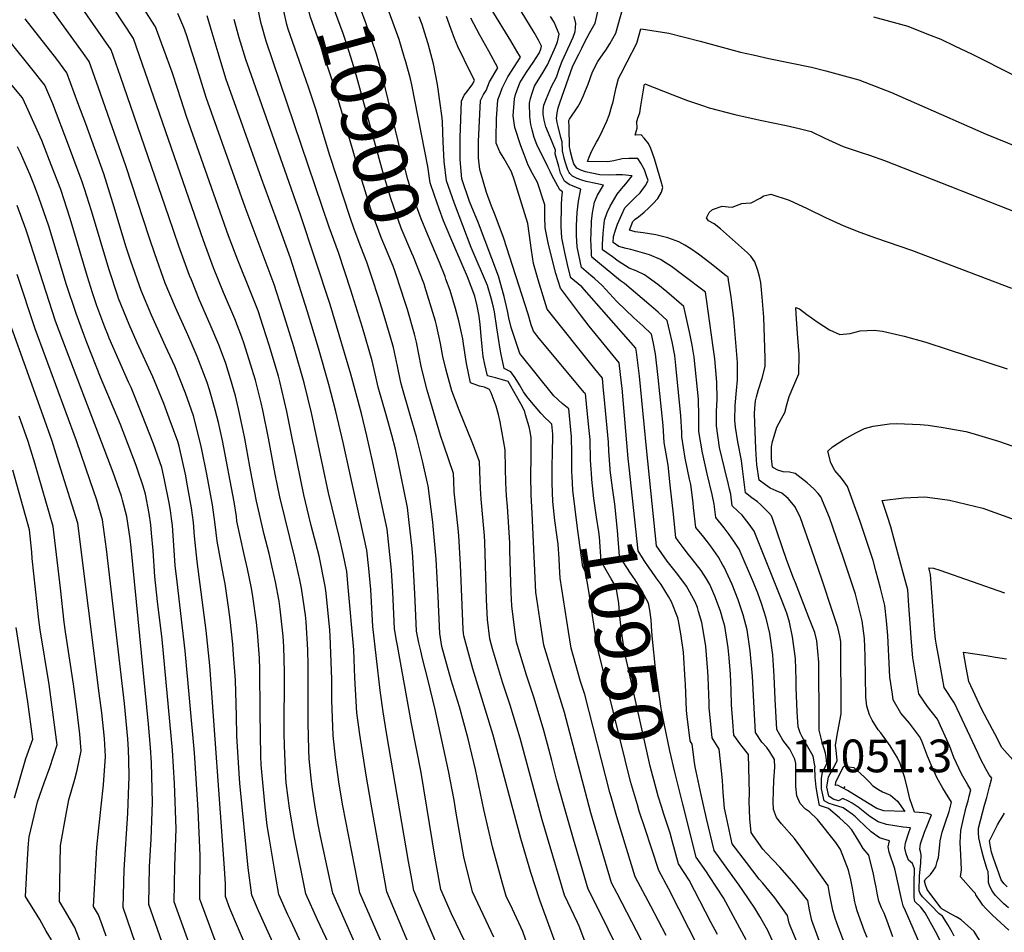
# Model space of a CAD drawing. Units: inches. Extents: x 2577804 to 2583143, y 1491698 to 1497190.
# Drawn here: x 2581451 to 2581971, y 1493635 to 1494116 of the extents above; entities that cross this region are included whole.
import ezdxf
from ezdxf.enums import TextEntityAlignment as Align

# ---------------------------------------------------------------- set-up
doc = ezdxf.new("R2010")
doc.units = ezdxf.units.IN
doc.header["$MEASUREMENT"] = 0
doc.layers.add('tile_2733_15_contour_10ft', color=122, linetype='Continuous')
doc.layers.add('tile_2733_15_spot_elev', color=253, linetype='Continuous')
doc.styles.add('Arial', font='arial.ttf')

msp = doc.modelspace()

# ---------------------------------------------------------------- linework, layer by layer
at = {"layer": 'tile_2733_15_contour_10ft'}
for points, elevation in [([(2581676.18, 1493979.5), (2581675.68, 1493980.87), (2581672.76, 1493988.17), (2581666.37, 1494003.17), (2581663.02, 1494011.2), (2581660.65, 1494017.94), (2581657.67, 1494026.83), (2581656.13, 1494032.03), (2581652.14, 1494047.03), (2581643.08, 1494084.99), (2581641.84, 1494089.96), (2581639.49, 1494098.07), (2581637.09, 1494105.32), (2581634.13, 1494114.13), (2581628.1, 1494130.47), (2581627.6, 1494132.54), (2581624.87, 1494142.1), (2581621.19, 1494151.15)], 10910), ([(2581652.76, 1493973.09), (2581649.43, 1493983.26), (2581648.24, 1493986.24), (2581643.48, 1493998.11), (2581642.06, 1494001.47), (2581637.84, 1494012.86), (2581636.41, 1494016.95), (2581629.08, 1494040.26), (2581617.83, 1494079.04), (2581610.59, 1494101.29), (2581604.67, 1494117.69), (2581603.34, 1494123.15), (2581602.36, 1494127.19), (2581601.2, 1494132.71), (2581600.09, 1494136.71), (2581598.25, 1494142.27), (2581597.23, 1494144.59)], 10890), ([(2581664.79, 1493976.38), (2581664.18, 1493978.25), (2581658.99, 1493991.23), (2581658.23, 1493993.1), (2581652.6, 1494006.36), (2581647.13, 1494021.93), (2581642.85, 1494036.07), (2581628.31, 1494089.18), (2581625.17, 1494099.42), (2581623.07, 1494105.83), (2581622, 1494108.96), (2581616.38, 1494124.08), (2581614.03, 1494133.55), (2581611.64, 1494142.18), (2581609.19, 1494147.86)], 10900), ([(2581779.23, 1493630.55), (2581766.42, 1493655.38), (2581763.5, 1493660.96), (2581752.63, 1493697.96), (2581738.6, 1493750.79), (2581733.2, 1493768.39), (2581727.75, 1493786.35), (2581725.7, 1493800.23), (2581723.63, 1493814.38), (2581721.57, 1493855.89), (2581721.11, 1493865.68), (2581720.99, 1493875.63), (2581721.06, 1493885.66), (2581721.04, 1493889.81), (2581721.01, 1493895.64), (2581720.5, 1493899.02), (2581720.09, 1493901.47), (2581718.15, 1493907.93), (2581717.5, 1493910.05), (2581717.46, 1493910.18), (2581716.28, 1493912.46), (2581708.88, 1493925.36), (2581705.89, 1493926.39), (2581702.25, 1493927.39), (2581697.99, 1493928.49), (2581696.69, 1493934.47), (2581695.82, 1493938.65), (2581695.28, 1493943.81), (2581694.79, 1493949.3), (2581694.21, 1493955.52), (2581693.65, 1493959.89), (2581692.59, 1493965.29), (2581691.31, 1493970.48), (2581687.55, 1493980.59), (2581685.28, 1493985.98), (2581678.78, 1494001.09), (2581674.92, 1494010.23), (2581672.61, 1494016.47), (2581670.09, 1494023.61), (2581667.83, 1494030.19), (2581666.54, 1494038.8), (2581658.16, 1494081.96), (2581657.47, 1494085.1), (2581654.98, 1494094), (2581654.38, 1494096.12), (2581651.45, 1494105.88), (2581638.38, 1494142.01)], 10920), ([(2581741.24, 1494063.88), (2581745.64, 1494070.34), (2581747.18, 1494072.71), (2581748.72, 1494076.35), (2581749.81, 1494078.98), (2581751.07, 1494082.22), (2581753.43, 1494088.75), (2581756.31, 1494094.2), (2581759.13, 1494098.28), (2581760.45, 1494100.14), (2581762.63, 1494103.49), (2581765.8, 1494109.21), (2581771.84, 1494131.27)], 11010), ([(2581615.62, 1493626.19), (2581608.5, 1493641.51), (2581602.32, 1493655.14), (2581596.3, 1493684.9), (2581593.6, 1493700.39), (2581591.89, 1493713.7), (2581591.65, 1493716.41), (2581590.98, 1493733.37), (2581590.86, 1493739.81), (2581590.94, 1493772.24), (2581590.63, 1493785.43), (2581590.29, 1493791.08), (2581588.79, 1493805.26), (2581588.14, 1493809.6), (2581586.23, 1493819.76), (2581584.52, 1493827.49), (2581582.85, 1493834.64), (2581580.33, 1493844.81), (2581576.3, 1493862.29), (2581574.01, 1493874.08), (2581572.76, 1493880.62), (2581570.08, 1493895.28), (2581569.22, 1493899.66), (2581566.82, 1493911.06), (2581565.11, 1493917.81), (2581562.57, 1493926.89), (2581560.02, 1493934.95), (2581557.2, 1493942.56), (2581556.32, 1493944.81), (2581551.81, 1493955.52), (2581546.23, 1493968.42), (2581541.89, 1493979.03), (2581540.93, 1493981.42), (2581535.36, 1493996.84), (2581529.97, 1494012.32), (2581504.57, 1494086.34), (2581499.66, 1494100.38), (2581488.78, 1494116.1), (2581482.36, 1494125.26)], 10810), ([(2581652.48, 1493605.75), (2581630.82, 1493655.74), (2581629.71, 1493661.08), (2581621.75, 1493701.59), (2581619.89, 1493713.06), (2581617.93, 1493727), (2581616.64, 1493738.61), (2581616.02, 1493757.38), (2581616.01, 1493768.4), (2581615.11, 1493791.15), (2581614.84, 1493794.17), (2581613.05, 1493813.8), (2581612.51, 1493817.43), (2581609.26, 1493833.53), (2581605.14, 1493849.55), (2581603.89, 1493854.63), (2581601.23, 1493865.6), (2581595.9, 1493891.53), (2581595.48, 1493893.82), (2581592.32, 1493909.59), (2581588.59, 1493925.39), (2581587.79, 1493928.17), (2581582.88, 1493944.55), (2581579.72, 1493954.48), (2581577.08, 1493962.72), (2581573.28, 1493972.42), (2581566.36, 1493989.44), (2581561.54, 1494002.21), (2581539.27, 1494065.25), (2581534.72, 1494079.52), (2581531.72, 1494088.65), (2581523.07, 1494112.53), (2581512.71, 1494128.6)], 10830), ([(2581772.79, 1493880.24), (2581772.31, 1493884.77), (2581769, 1493922), (2581768.73, 1493924.57), (2581767.52, 1493935.2), (2581751.68, 1493954.65), (2581747.09, 1493960.6), (2581736.53, 1493974.75), (2581734.17, 1493982.43), (2581731.99, 1493990.59), (2581730.12, 1493998.56), (2581728.47, 1494006.41), (2581728.27, 1494012.26), (2581728.36, 1494018.55), (2581724.42, 1494030.48), (2581721.78, 1494035.13), (2581719.59, 1494039.48), (2581717.32, 1494045.15), (2581715.67, 1494049.68), (2581712.56, 1494059.48), (2581711.65, 1494065.54), (2581712.26, 1494074.46), (2581712.88, 1494076.85), (2581715.2, 1494082.97), (2581716.87, 1494085.8), (2581718.64, 1494088.54), (2581722.23, 1494093.77), (2581725.24, 1494098.67), (2581726.22, 1494100.82), (2581726.6, 1494102.28), (2581724.94, 1494105.47), (2581722.62, 1494109.56), (2581711.43, 1494128.2)], 10970), ([(2581600.18, 1493628.39), (2581594.16, 1493641.21), (2581592.83, 1493644.15), (2581588.08, 1493654.84), (2581586.5, 1493663.93), (2581582.85, 1493685.02), (2581581.82, 1493691.13), (2581580.77, 1493700.84), (2581578.79, 1493723.27), (2581578.52, 1493727.73), (2581578.12, 1493750.79), (2581577.97, 1493773.63), (2581577.83, 1493779.57), (2581576.77, 1493793.19), (2581576.23, 1493798.35), (2581574.35, 1493811.96), (2581573.53, 1493816.35), (2581571.51, 1493826.59), (2581569.76, 1493834.1), (2581565.94, 1493851.79), (2581565.65, 1493854.14), (2581564.41, 1493861.87), (2581558.25, 1493894.37), (2581556.2, 1493903.72), (2581554.52, 1493910.53), (2581551.52, 1493921.11), (2581550.18, 1493924.82), (2581544.9, 1493938.68), (2581541.76, 1493946.06), (2581539.35, 1493951.59), (2581533.55, 1493964.42), (2581528.13, 1493977.38), (2581522.62, 1493992.82), (2581519.78, 1494001.06), (2581507.3, 1494039.16), (2581492.96, 1494080.31), (2581487.96, 1494094.3), (2581485.06, 1494098.42), (2581468.35, 1494121.55)], 10800), ([(2581637.3, 1493608.58), (2581616.57, 1493655.44), (2581610.08, 1493685.59), (2581608.82, 1493691.8), (2581607.17, 1493700.81), (2581605.62, 1493711.6), (2581605.07, 1493716.17), (2581604.05, 1493726.46), (2581603.86, 1493731.14), (2581603.53, 1493745.34), (2581603.58, 1493753.52), (2581603.56, 1493775.75), (2581603.24, 1493783.8), (2581602.4, 1493798.64), (2581602.06, 1493802.22), (2581599.92, 1493816.41), (2581599.04, 1493820.83), (2581596.46, 1493832.49), (2581588.6, 1493864.57), (2581586.07, 1493876.51), (2581582.5, 1493895.49), (2581579.62, 1493910.32), (2581578.71, 1493914.14), (2581575.67, 1493926.13), (2581574, 1493931.72), (2581569.69, 1493945.31), (2581568.56, 1493948.85), (2581564.75, 1493958.54), (2581558.83, 1493972.4), (2581553.63, 1493985.42), (2581548.36, 1493999.88), (2581511.36, 1494106.45), (2581500.78, 1494122.33)], 10820), ([(2581677.01, 1493580.16), (2581645.06, 1493656.27), (2581636.76, 1493702.38), (2581634.1, 1493717.71), (2581630.67, 1493739.29), (2581629.21, 1493750.73), (2581628.13, 1493769.06), (2581627.49, 1493783.85), (2581624.62, 1493816.98), (2581623.82, 1493825.15), (2581621.95, 1493834.56), (2581620.06, 1493842.98), (2581614.22, 1493866.65), (2581605.21, 1493908.85), (2581601.45, 1493924.65), (2581595.92, 1493943.8), (2581591.07, 1493959.52), (2581589.97, 1493962.97), (2581585.59, 1493976.58), (2581581.88, 1493986.43), (2581570.19, 1494017.38), (2581549.69, 1494075.22), (2581544.4, 1494092.32), (2581542.4, 1494098.87), (2581539.36, 1494108.26), (2581537.92, 1494112.2), (2581534.83, 1494119.54)], 10840), ([(2581701.37, 1493632.32), (2581690.14, 1493656.16), (2581685.53, 1493674.72), (2581681.58, 1493697.79), (2581680.47, 1493704.57), (2581677.5, 1493720.02), (2581670.51, 1493752.4), (2581666.59, 1493768.47), (2581663.71, 1493779.25), (2581662.84, 1493783.28), (2581661.91, 1493787.6), (2581660.59, 1493793.81), (2581660.05, 1493805.84), (2581659.8, 1493813.35), (2581658.67, 1493832.93), (2581658.28, 1493837.35), (2581656.65, 1493852.6), (2581655.86, 1493858.91), (2581650.8, 1493883.85), (2581649.48, 1493889.68), (2581647.58, 1493897.05), (2581644.57, 1493907.8), (2581640.33, 1493922.42), (2581639.27, 1493927.15), (2581637.21, 1493936.39), (2581632.2, 1493953.86), (2581626.02, 1493973.59), (2581619.44, 1493993.45), (2581614.61, 1494006.83), (2581581.27, 1494104.92), (2581578.74, 1494114.3), (2581576.75, 1494123.33)], 10870), ([(2581627.83, 1494005.74), (2581625.57, 1494011.92), (2581614.88, 1494044.58), (2581607.49, 1494069.05), (2581603.62, 1494080.74), (2581601.17, 1494087.66), (2581592.97, 1494111.31), (2581592.33, 1494113.69), (2581590.59, 1494120.77)], 10880), ([(2581762.78, 1493878.68), (2581762.71, 1493879.3), (2581762.04, 1493888.77), (2581761.91, 1493893.42), (2581759.99, 1493913.8), (2581759.11, 1493922.71), (2581758.64, 1493927.12), (2581754.65, 1493932.05), (2581729.46, 1493963.54), (2581724.79, 1493979.07), (2581722.38, 1493987.62), (2581721.21, 1493994.79), (2581720.05, 1494003.7), (2581719.29, 1494008.7), (2581712.29, 1494031.42), (2581710.73, 1494036.04), (2581706.89, 1494042.85), (2581705.75, 1494044.71), (2581704.52, 1494046.56), (2581702.71, 1494051.19), (2581702.61, 1494053.84), (2581702.88, 1494063.95), (2581703.56, 1494074.08), (2581704.7, 1494077.27), (2581705.84, 1494080.25), (2581708.77, 1494086.08), (2581712.28, 1494091.62), (2581715.42, 1494096.47), (2581713.53, 1494099.75), (2581710.43, 1494105.07), (2581700.04, 1494122.1)], 10960), ([(2581886.25, 1493629.21), (2581883.1, 1493637.49), (2581881.34, 1493642.3), (2581880.15, 1493646.6), (2581879.27, 1493650.93), (2581878.49, 1493655.28), (2581877.66, 1493659.62), (2581877.65, 1493659.66), (2581877.62, 1493659.72), (2581865.96, 1493676.15), (2581864.72, 1493677.84), (2581859.9, 1493684.32), (2581853.06, 1493692.17), (2581850.38, 1493695.48), (2581848.91, 1493699.7), (2581848.73, 1493703.71), (2581849.05, 1493714.87), (2581849.62, 1493721.91), (2581849.39, 1493726.02), (2581846.97, 1493730.16), (2581845.33, 1493732.32), (2581842.75, 1493735.2), (2581839.42, 1493740.36), (2581838.64, 1493753.08), (2581838.44, 1493756.44), (2581837.83, 1493769.93), (2581836.82, 1493781.42), (2581836.6, 1493783.42), (2581835.01, 1493794.47), (2581832.96, 1493802.33), (2581830.22, 1493810.29), (2581827.07, 1493818.31), (2581822.86, 1493827.44), (2581822.24, 1493828.52), (2581819.83, 1493832.69), (2581816.17, 1493838.1), (2581814.62, 1493840.11), (2581812.06, 1493843.28), (2581807.93, 1493848.46), (2581806.77, 1493858.95), (2581806.48, 1493861.45), (2581805.31, 1493871.12), (2581804.66, 1493873.89), (2581802.32, 1493884.96), (2581800.53, 1493896.2), (2581800.51, 1493898.59), (2581800.1, 1493907.3), (2581797.37, 1493933.96), (2581796.81, 1493939.22), (2581795.45, 1493946.31), (2581794.28, 1493951.64), (2581792.73, 1493957.61), (2581787.98, 1493961.98), (2581783.15, 1493966.27), (2581770.31, 1493977.06), (2581768.28, 1493978.54), (2581753.13, 1493991.02), (2581752.9, 1493992.19), (2581752.85, 1493993.42), (2581752.58, 1494000.53), (2581752.69, 1494003.32), (2581752.98, 1494010.09), (2581753.42, 1494014.49), (2581754.44, 1494020.05), (2581755.99, 1494023.68), (2581759.23, 1494028.97), (2581755.27, 1494029.81), (2581750.12, 1494030.93), (2581747.74, 1494031.61), (2581745.34, 1494032.44), (2581742.9, 1494033.81), (2581741.42, 1494035.19), (2581741.11, 1494035.65), (2581740.4, 1494037.17), (2581739.13, 1494040.84), (2581738.55, 1494043.23), (2581737.66, 1494047.13), (2581737.51, 1494051.88), (2581736.78, 1494054.17), (2581735.35, 1494059.87), (2581734.88, 1494062.03), (2581734.46, 1494064.25), (2581734.85, 1494067.16), (2581735.37, 1494069.74), (2581736.22, 1494072.4), (2581743.12, 1494091.89), (2581746.2, 1494098.19), (2581747.74, 1494101.34), (2581749.22, 1494104.35), (2581752, 1494109.53), (2581754.84, 1494114.5), (2581756.47, 1494121.35)], 11000), ([(2581591.79, 1493614.35), (2581577.35, 1493646.28), (2581573.83, 1493654.54), (2581571.92, 1493668.94), (2581567.52, 1493713.54), (2581567.19, 1493718.6), (2581565.96, 1493738.56), (2581565.79, 1493749), (2581565.21, 1493767.91), (2581564.19, 1493781.37), (2581563.77, 1493786.84), (2581562.33, 1493799.89), (2581561.61, 1493805.11), (2581559.73, 1493818.74), (2581558.87, 1493823.06), (2581555.5, 1493841.22), (2581554.47, 1493849.99), (2581553.11, 1493860.33), (2581550.04, 1493876.58), (2581547.49, 1493889.55), (2581546.76, 1493892.8), (2581543.09, 1493907.39), (2581538.76, 1493919.31), (2581533.15, 1493933.44), (2581528.32, 1493944.11), (2581520.91, 1493960.44), (2581515.51, 1493973.4), (2581510.07, 1493988.86), (2581507.53, 1493996.37), (2581500.51, 1494019.65), (2581495.67, 1494034.93), (2581486.17, 1494061.32), (2581482.1, 1494072.39), (2581476.26, 1494088.23), (2581470.98, 1494095.44), (2581454.34, 1494116.77)], 10790), ([(2581681.57, 1493604.52), (2581659.3, 1493656.85), (2581657.82, 1493664.84), (2581656.48, 1493672.26), (2581644.87, 1493740.14), (2581643.02, 1493751.21), (2581641.39, 1493762.47), (2581637.51, 1493796.19), (2581636.49, 1493815.76), (2581635.41, 1493826.85), (2581634.48, 1493836.37), (2581621.95, 1493893.23), (2581618.1, 1493909.63), (2581614.44, 1493923.9), (2581609.02, 1493943.05), (2581603.16, 1493962.21), (2581594.1, 1493990.43), (2581586.64, 1494011.42), (2581578.86, 1494032.59), (2581560.15, 1494085.24), (2581556.54, 1494097.09), (2581552.87, 1494109.37), (2581550.17, 1494118.27)], 10850), ([(2581686.2, 1493629.6), (2581679.07, 1493644.56), (2581673.54, 1493657.44), (2581670.74, 1493672), (2581670.38, 1493674.06), (2581663.07, 1493719.25), (2581658.07, 1493745.04), (2581650.52, 1493786.15), (2581650.06, 1493788.83), (2581649.03, 1493795), (2581648.12, 1493814.56), (2581647.38, 1493825.87), (2581646.58, 1493834.18), (2581645.1, 1493847.57), (2581637.63, 1493882.78), (2581634.5, 1493896.74), (2581631.57, 1493908.47), (2581626, 1493929.38), (2581615.11, 1493966.04), (2581599.31, 1494013.91), (2581591.2, 1494036.83), (2581572.53, 1494089.85), (2581570.64, 1494095.28), (2581567.13, 1494106.67), (2581564.55, 1494116.38)], 10860), ([(2581753.76, 1493743.03), (2581749.32, 1493760.26), (2581747.18, 1493767.26), (2581742.2, 1493784.68), (2581740.77, 1493793.48), (2581736.37, 1493821.63), (2581735.99, 1493827.84), (2581735.77, 1493831.96), (2581735.3, 1493839.58), (2581734.76, 1493843.3), (2581733.56, 1493852.05), (2581732.56, 1493862.14), (2581732.14, 1493871.75), (2581732.2, 1493881.64), (2581732.42, 1493886.85), (2581732.57, 1493897.67), (2581732.02, 1493902.89), (2581730.41, 1493904.56), (2581728.69, 1493906.12), (2581726.24, 1493908.78), (2581721.2, 1493914.54), (2581718.75, 1493917.46), (2581717.05, 1493920.02), (2581714.86, 1493923.73), (2581712.66, 1493927.39), (2581710.34, 1493930.61), (2581706.9, 1493932.31), (2581705.25, 1493939.66), (2581704.67, 1493942.45), (2581702.93, 1493953.68), (2581701.73, 1493962.1), (2581701.08, 1493965.38), (2581700.01, 1493969.37), (2581698.08, 1493976.12), (2581695.99, 1493981.04), (2581691.56, 1493991.21), (2581689.45, 1493996.09), (2581680.69, 1494019.32), (2581676.41, 1494031.27), (2581675.28, 1494041.53), (2581674.68, 1494051.85), (2581674.3, 1494062.21), (2581674.18, 1494064.58), (2581671.72, 1494082.04), (2581669.51, 1494092.96), (2581666.77, 1494103.53), (2581665.73, 1494106.9), (2581663.56, 1494113.79), (2581662.06, 1494117.81)], 10930), ([(2581742.63, 1493875.54), (2581742.52, 1493877.66), (2581742.45, 1493887.47), (2581742.43, 1493896.24), (2581740.89, 1493910.97), (2581739.12, 1493912.48), (2581737.44, 1493913.85), (2581733, 1493917.86), (2581715.09, 1493940.29), (2581713.12, 1493946.08), (2581712.12, 1493949.13), (2581710.55, 1493954), (2581709.38, 1493959.06), (2581708.59, 1493962.69), (2581706.91, 1493970.24), (2581703.93, 1493981), (2581693.27, 1494008.99), (2581688.55, 1494020.31), (2581684.57, 1494032.29), (2581683.62, 1494042.57), (2581683.64, 1494051.59), (2581683.67, 1494054.09), (2581684.41, 1494073.25), (2581685.79, 1494076.45), (2581687.4, 1494078.44), (2581690.34, 1494082.39), (2581691.22, 1494084.4), (2581689.29, 1494088.13), (2581682.49, 1494102.24), (2581680.75, 1494106.45), (2581678.76, 1494111.66), (2581676.48, 1494118.02)], 10940), ([(2581752.84, 1493877.13), (2581752.72, 1493879.15), (2581752.44, 1493883.94), (2581752.14, 1493894.83), (2581751.53, 1493901.11), (2581750.3, 1493913.67), (2581749.77, 1493919.05), (2581749.48, 1493919.3), (2581749.12, 1493919.65), (2581733.44, 1493938.43), (2581725.38, 1493948.13), (2581722.27, 1493951.91), (2581721.17, 1493955.36), (2581719.47, 1493961.01), (2581706.56, 1494001.4), (2581702.03, 1494013.12), (2581700.22, 1494017.96), (2581697.6, 1494025.11), (2581694.02, 1494037.22), (2581693.33, 1494043.34), (2581693.32, 1494051.99), (2581694.4, 1494073.68), (2581695.9, 1494076.89), (2581697.38, 1494078.98), (2581699.13, 1494083.5), (2581703.44, 1494090.86), (2581698.82, 1494099.64), (2581693.98, 1494108.19), (2581689.35, 1494117.15)], 10950), ([(2581861.71, 1493628.6), (2581857.9, 1493637.92), (2581857.09, 1493639.77), (2581856.19, 1493643.66), (2581849.65, 1493653.07), (2581843.27, 1493660.77), (2581841.36, 1493662.94), (2581834.59, 1493671.61), (2581827.11, 1493681.58), (2581823.86, 1493696.32), (2581823, 1493700.36), (2581822.32, 1493708.64), (2581821.95, 1493714.88), (2581821.53, 1493720), (2581820.23, 1493731.46), (2581816.6, 1493737.39), (2581815.03, 1493753.39), (2581814.91, 1493755.78), (2581814.49, 1493769.53), (2581814.32, 1493772.45), (2581813.25, 1493785.57), (2581812.53, 1493790.08), (2581811.02, 1493798.3), (2581809.39, 1493804.04), (2581808.75, 1493806.19), (2581807.62, 1493809.17), (2581802.98, 1493817.5), (2581798.37, 1493823.6), (2581792.75, 1493830.58), (2581787.14, 1493838.78), (2581781.88, 1493890.21), (2581778.23, 1493928.31), (2581776.7, 1493940.94), (2581776.23, 1493943.07), (2581747.85, 1493975.3), (2581742.06, 1493980.17), (2581740.6, 1493985.57), (2581738.82, 1493993.5), (2581737.27, 1494001.29), (2581736.96, 1494007.2), (2581737.07, 1494018.62), (2581737.28, 1494022.11), (2581737.65, 1494025.51), (2581736.28, 1494026.53), (2581732.07, 1494034.3), (2581731.05, 1494036.22), (2581729.82, 1494038.63), (2581724.05, 1494050.43), (2581722.6, 1494054.22), (2581721.57, 1494058.27), (2581720.94, 1494061.05), (2581720.45, 1494065.28), (2581720.28, 1494072.27), (2581720.74, 1494074.71), (2581721.59, 1494077.55), (2581722.91, 1494081.15), (2581723.99, 1494082.95), (2581726.9, 1494087.66), (2581729.76, 1494092.44), (2581733.98, 1494102.06), (2581734.95, 1494104.67), (2581735.8, 1494108.59), (2581734.18, 1494112.82), (2581733.18, 1494114.95), (2581731.33, 1494118.03)], 10980), ([(2581875.77, 1493622.84), (2581869.17, 1493641.03), (2581867.91, 1493646.67), (2581866.92, 1493651.66), (2581859.82, 1493660.65), (2581852.14, 1493669.22), (2581845.16, 1493676.67), (2581843.31, 1493678.73), (2581838.19, 1493685.94), (2581837.16, 1493687.6), (2581836.37, 1493694.8), (2581836.1, 1493703.97), (2581836.15, 1493708.04), (2581835.69, 1493728.58), (2581831.58, 1493733.75), (2581828.04, 1493738.88), (2581827.4, 1493745.83), (2581826.82, 1493754.93), (2581826.59, 1493762.67), (2581826.2, 1493771.05), (2581825.52, 1493779.73), (2581825, 1493784.93), (2581823.16, 1493796.36), (2581822.18, 1493799.95), (2581820.91, 1493804.25), (2581817.94, 1493812.24), (2581815.28, 1493818.36), (2581813.53, 1493821.27), (2581810.8, 1493825.74), (2581805.63, 1493832.3), (2581804.1, 1493834.13), (2581801.2, 1493837.84), (2581798.63, 1493841.36), (2581797.38, 1493843.17), (2581795.97, 1493857.09), (2581794.63, 1493869.16), (2581793.25, 1493881.26), (2581791.29, 1493893.29), (2581790.68, 1493902.24), (2581788.11, 1493927.46), (2581786.74, 1493940.08), (2581785.44, 1493946.29), (2581784.48, 1493950.34), (2581779.9, 1493954.85), (2581775.29, 1493959.09), (2581766.25, 1493967.69), (2581758.46, 1493976.13), (2581754.43, 1493979.79), (2581752.6, 1493981.39), (2581747.6, 1493985.59), (2581746.85, 1493988.83), (2581745.43, 1493996.54), (2581745.03, 1494002.51), (2581745.05, 1494007.8), (2581745.35, 1494014.59), (2581745.66, 1494017.62), (2581746.05, 1494020.64), (2581747.23, 1494026.88), (2581743.22, 1494028.46), (2581741.19, 1494029.33), (2581738.7, 1494031.1), (2581736.62, 1494035.3), (2581735.65, 1494038.77), (2581733.83, 1494045.61), (2581733.94, 1494047.49), (2581731.05, 1494054.36), (2581728.86, 1494059.71), (2581727.87, 1494063.29), (2581727.37, 1494066.43), (2581727.41, 1494068.51), (2581727.85, 1494071.25), (2581729.11, 1494074.76), (2581731.73, 1494080.99), (2581734.38, 1494086.06), (2581736.04, 1494090.72), (2581737.36, 1494094.46), (2581741.57, 1494103.27), (2581743.26, 1494107.05), (2581744.38, 1494110.05), (2581744.67, 1494114.27), (2581743.7, 1494118.02)], 10990), ([(2581901.67, 1494117.83), (2581910.13, 1494115.59), (2581919.79, 1494112.84), (2581930.56, 1494108.57), (2581937.06, 1494105.95), (2581944.26, 1494102.56), (2581953.62, 1494098.14), (2581975.59, 1494087.05)], 11010), ([(2581569.33, 1493630.54), (2581566.18, 1493638), (2581562.22, 1493647.45), (2581559.89, 1493653.77), (2581559.91, 1493660.5), (2581559.25, 1493671.22), (2581551.6, 1493775.6), (2581549.69, 1493794.09), (2581544.91, 1493830.48), (2581543.52, 1493843.77), (2581542.98, 1493851.05), (2581542.01, 1493858.82), (2581539.53, 1493872.26), (2581538.91, 1493875.59), (2581535.4, 1493891.26), (2581534.75, 1493893.81), (2581530.24, 1493906.11), (2581527.3, 1493913.78), (2581523.66, 1493922.77), (2581521.58, 1493927.86), (2581513.35, 1493945.77), (2581509.11, 1493955.52), (2581503.48, 1493969.28), (2581503.37, 1493969.56), (2581503.26, 1493969.87), (2581498.33, 1493984.78), (2581489.19, 1494015.52), (2581485.47, 1494027.12), (2581484.29, 1494030.78), (2581479.47, 1494043.95), (2581477.15, 1494050.18), (2581468.78, 1494071.85), (2581464.57, 1494081.75), (2581456.32, 1494092.15), (2581440.34, 1494111.83)], 10780), ([(2581780.87, 1494037.04), (2581778.99, 1494040.58), (2581777.26, 1494042.99), (2581772.62, 1494043.14), (2581769.02, 1494042.87), (2581764.65, 1494041.83), (2581761.44, 1494041.37), (2581750.72, 1494041.41), (2581752.01, 1494044.59), (2581753.14, 1494047.06), (2581755.58, 1494051.73), (2581756.55, 1494053.48), (2581758.77, 1494057.84), (2581761, 1494062.81), (2581762.16, 1494065.9), (2581762.35, 1494066.49), (2581763.66, 1494070.85), (2581764.29, 1494072.98), (2581764.85, 1494075.64), (2581765.88, 1494080.47), (2581767.14, 1494085.24), (2581768.5, 1494087.88), (2581771.78, 1494094.12), (2581776.74, 1494103.94), (2581778.99, 1494111.53), (2581781.39, 1494111.16), (2581793.69, 1494109.14), (2581810.28, 1494104.98), (2581831.51, 1494099.19), (2581838.1, 1494097.68), (2581846.46, 1494095.85), (2581869, 1494091.2), (2581876.5, 1494089.4), (2581893.85, 1494084.63), (2581897.1, 1494083.39), (2581911.16, 1494077.9), (2581924.22, 1494072.14), (2581961.07, 1494055.87), (2581977.86, 1494049.1)], 11020), ([(2581554.39, 1493630.53), (2581547.41, 1493649.56), (2581546.4, 1493652.34), (2581546.45, 1493655.23), (2581546.6, 1493675.33), (2581545.44, 1493699.51), (2581543.51, 1493729.54), (2581538.68, 1493783.32), (2581534.33, 1493819.76), (2581533.43, 1493828.44), (2581531.88, 1493849.54), (2581531.47, 1493853.23), (2581530.98, 1493857.32), (2581530.22, 1493861.43), (2581527.78, 1493873.55), (2581526.31, 1493880.07), (2581524.09, 1493886.64), (2581521.92, 1493892.55), (2581515.86, 1493908.25), (2581510.08, 1493922.3), (2581508.81, 1493925.04), (2581498.56, 1493948.28), (2581497.8, 1493950.2), (2581496.34, 1493954.03), (2581492.1, 1493965.36), (2581489.81, 1493972.16), (2581487.07, 1493980.63), (2581477.96, 1494011.43), (2581472.99, 1494026.66), (2581468.04, 1494039.78), (2581463.97, 1494050.24), (2581462.98, 1494052.5), (2581455, 1494070.47), (2581452.91, 1494075.03), (2581441.31, 1494088.95)], 10770), ([(2581931.23, 1493617.07), (2581918.44, 1493646.16), (2581917.31, 1493648.9), (2581916.53, 1493651.66), (2581913.6, 1493665.25), (2581912.85, 1493668.27), (2581912.25, 1493670.38), (2581910.52, 1493675.1), (2581909.89, 1493677.07), (2581909.35, 1493679.9), (2581910, 1493683.14), (2581904.77, 1493684.69), (2581900.39, 1493687.95), (2581897.09, 1493691.02), (2581893.76, 1493694.16), (2581892.14, 1493695.75), (2581890.35, 1493697.23), (2581887.37, 1493699.37), (2581885.67, 1493700.47), (2581880.55, 1493702.1), (2581878.17, 1493702.87), (2581875.65, 1493704.15), (2581874.28, 1493710.6), (2581874.12, 1493714.08), (2581874.13, 1493716.15), (2581874.79, 1493719.09), (2581877.08, 1493723.97), (2581876.57, 1493727.26), (2581876.24, 1493729.34), (2581874.75, 1493734.39), (2581872.92, 1493741.53), (2581873.01, 1493745.54), (2581872.8, 1493777.3), (2581871.65, 1493788.63), (2581870.62, 1493793.04), (2581867.54, 1493800.97), (2581860.48, 1493819.17), (2581859.45, 1493821.75), (2581855.87, 1493831.09), (2581848.42, 1493853.25), (2581847.77, 1493854.5), (2581846.34, 1493856.13), (2581842.06, 1493860.6), (2581840.43, 1493861.92), (2581837.53, 1493864.06), (2581834.18, 1493866.66), (2581832.51, 1493879.45), (2581832.01, 1493883.81), (2581830, 1493893.69), (2581828.79, 1493901.35), (2581828.45, 1493905.01), (2581828.68, 1493912.73), (2581829.4, 1493920.6), (2581829.87, 1493926.38), (2581829.9, 1493928.4), (2581829.82, 1493935.42), (2581827.91, 1493958.71), (2581826.95, 1493967.31), (2581826.62, 1493970.03), (2581825.23, 1493978.84), (2581824.89, 1493980.39), (2581823.96, 1493981.17), (2581815.3, 1493988.04), (2581809.37, 1493992.52), (2581805.24, 1493995.5), (2581802.16, 1493997.4), (2581798.9, 1493999.14), (2581793.2, 1494001.26), (2581786.82, 1494002.73), (2581780.11, 1494003.88), (2581775.99, 1494004.33), (2581772.92, 1494005.18), (2581774.63, 1494009.77), (2581775.94, 1494011.1), (2581777.77, 1494012.3), (2581780.64, 1494014.79), (2581782.94, 1494016.89), (2581785.34, 1494019.28), (2581787.85, 1494021.9), (2581789.78, 1494025.3), (2581790.47, 1494027.78), (2581789.66, 1494030.89), (2581786.17, 1494042.92), (2581784.23, 1494048.43), (2581782.98, 1494050.94), (2581780.73, 1494053.83), (2581779.13, 1494055.58), (2581775.96, 1494055.39), (2581777.01, 1494059.16), (2581776.9, 1494062.52), (2581777.59, 1494064.85), (2581778.34, 1494067.18), (2581779, 1494070.81), (2581780.63, 1494081.37), (2581780.73, 1494081.77), (2581781.03, 1494082.38), (2581795.82, 1494076.58), (2581803.56, 1494073.65), (2581810.89, 1494071.16), (2581814.91, 1494069.88), (2581828.42, 1494066.28), (2581841.91, 1494063.35), (2581855.5, 1494060.53), (2581862.45, 1494058.83), (2581868.66, 1494057.24), (2581876.03, 1494053.8), (2581885.67, 1494049.38), (2581895.14, 1494046.23), (2581899.47, 1494044.8), (2581907.34, 1494042.07), (2581987.03, 1494010.64)], 11030), ([(2581898.2, 1493632.07), (2581896.84, 1493635.54), (2581893, 1493646.12), (2581892.35, 1493648.85), (2581891.86, 1493650.95), (2581891.22, 1493653.9), (2581890.52, 1493658.07), (2581889.68, 1493662.58), (2581888.38, 1493667.65), (2581884.25, 1493678.63), (2581881.72, 1493682.33), (2581872.13, 1493694.33), (2581867.94, 1493698.39), (2581865.72, 1493699.81), (2581863.02, 1493702.77), (2581861.27, 1493706.87), (2581860.6, 1493711.74), (2581860.58, 1493723.93), (2581860.16, 1493726.29), (2581857.53, 1493731.54), (2581853.75, 1493736.28), (2581850.71, 1493741.82), (2581849.76, 1493757.91), (2581849.19, 1493769.93), (2581848.45, 1493781.19), (2581846.95, 1493792.57), (2581844.93, 1493800.54), (2581842.61, 1493808.31), (2581840.59, 1493813.85), (2581838.36, 1493819.34), (2581830.78, 1493836.91), (2581827.99, 1493841.19), (2581825.51, 1493844.76), (2581822.91, 1493848.31), (2581818.47, 1493853.75), (2581817.65, 1493860.74), (2581816.46, 1493865.8), (2581813.86, 1493876.79), (2581811.44, 1493887.84), (2581809.54, 1493899.05), (2581809.5, 1493904.43), (2581809.53, 1493907.13), (2581809.33, 1493916.03), (2581807.13, 1493938.33), (2581806.06, 1493944.53), (2581804.84, 1493950.74), (2581801.61, 1493964.97), (2581792.7, 1493972.66), (2581787.87, 1493976.58), (2581782.77, 1493980.38), (2581780.85, 1493981.69), (2581776.42, 1493983.85), (2581772.8, 1493985.23), (2581767, 1493988.99), (2581763.95, 1493991.15), (2581760.91, 1493993.35), (2581758.69, 1493994.96), (2581758.68, 1493997.64), (2581759.02, 1494003.55), (2581759.72, 1494010.54), (2581761.25, 1494014.62), (2581762.71, 1494017.99), (2581766.37, 1494024.33), (2581768.71, 1494027.01), (2581771.04, 1494029.69), (2581774.43, 1494033.92), (2581769.29, 1494034.42), (2581765.92, 1494034.43), (2581762.57, 1494034.33), (2581757.36, 1494034.54), (2581753.05, 1494035.36), (2581749.72, 1494036.08), (2581747.33, 1494036.87), (2581745.26, 1494038.03), (2581743.57, 1494040.29), (2581742.83, 1494042.58), (2581741.88, 1494046.55), (2581741.63, 1494047.74), (2581741.35, 1494049.19), (2581741.08, 1494059.56), (2581741.02, 1494063.18), (2581741.24, 1494063.88)], 11010), ([(2581546.44, 1493613.37), (2581532.9, 1493650.91), (2581533.26, 1493669.93), (2581533.88, 1493689.51), (2581533.06, 1493713.31), (2581532, 1493730.94), (2581526.55, 1493789.44), (2581524.01, 1493809.31), (2581522.64, 1493822.61), (2581521.69, 1493836.35), (2581520.94, 1493845.44), (2581520.55, 1493849.89), (2581519.69, 1493855.78), (2581517.66, 1493865.98), (2581516.49, 1493870.17), (2581513.55, 1493878.93), (2581512.77, 1493881.17), (2581504.45, 1493902.74), (2581494.05, 1493927.65), (2581486.8, 1493946.08), (2581485.24, 1493950.17), (2581481.13, 1493961.25), (2581476.07, 1493976.51), (2581466.72, 1494007.31), (2581461.54, 1494022.49), (2581459.18, 1494028.74), (2581456.71, 1494034.73), (2581451.74, 1494046.03), (2581450.27, 1494049.25)], 10760), ([(2581911.85, 1493632.52), (2581908.73, 1493641.29), (2581907.19, 1493644.99), (2581905.79, 1493647.7), (2581904.36, 1493651.37), (2581903.56, 1493655.53), (2581903.01, 1493658.68), (2581902.55, 1493661.03), (2581901.62, 1493665.51), (2581899.11, 1493675.65), (2581896.18, 1493679.07), (2581893.89, 1493682.99), (2581890.2, 1493688.84), (2581888.11, 1493691.26), (2581883.73, 1493695.27), (2581877.87, 1493700.1), (2581873.19, 1493701.7), (2581872.18, 1493706.42), (2581871.42, 1493711.4), (2581870.93, 1493716.64), (2581870.72, 1493721.88), (2581870.74, 1493721.97), (2581870.8, 1493722.11), (2581870.57, 1493723.8), (2581869.8, 1493727.75), (2581866.37, 1493733.93), (2581864.02, 1493737.97), (2581862.91, 1493740.11), (2581861.88, 1493743.28), (2581861.43, 1493751.12), (2581860.88, 1493764.08), (2581860.92, 1493768.05), (2581860.41, 1493779.28), (2581858.93, 1493790.66), (2581857.32, 1493798.44), (2581855.91, 1493803.24), (2581853.12, 1493810.36), (2581838.75, 1493846.46), (2581835.98, 1493850.23), (2581832.28, 1493854.85), (2581830.14, 1493856.98), (2581827.1, 1493859.87), (2581826.34, 1493866.04), (2581825.71, 1493868.72), (2581825.14, 1493871.1), (2581823.05, 1493879.69), (2581820.44, 1493890.67), (2581818.81, 1493901.97), (2581818.8, 1493906.81), (2581818.8, 1493909.61), (2581819.11, 1493916.2), (2581818.96, 1493925.15), (2581817.89, 1493937.41), (2581817.14, 1493943.58), (2581813.59, 1493968.93), (2581813.02, 1493972.64), (2581800.91, 1493981.77), (2581795.14, 1493986.03), (2581792.36, 1493987.94), (2581789.31, 1493989.87), (2581783.44, 1493992.2), (2581773.6, 1493995.04), (2581771.25, 1493995.58), (2581767.24, 1493996.62), (2581764.25, 1493998.71), (2581764.5, 1494001.92), (2581765.33, 1494004.67), (2581766.65, 1494008.37), (2581768.83, 1494013.55), (2581770.49, 1494017.06), (2581772.94, 1494019.54), (2581775.97, 1494022.44), (2581778.56, 1494025.02), (2581781.33, 1494028.85), (2581782.71, 1494031.4), (2581781.96, 1494033.97), (2581780.87, 1494037.04)], 11020), ([(2581847.1, 1493869.25), (2581844.7, 1493870.93), (2581841.27, 1493873.45), (2581840.08, 1493881.43), (2581839.51, 1493890), (2581838.92, 1493908.32), (2581839, 1493911.44), (2581839.47, 1493915.16), (2581839.97, 1493917.28), (2581840.93, 1493921.26), (2581842.83, 1493927.26), (2581844.47, 1493933.32), (2581844.5, 1493937.8), (2581843.77, 1493959.44), (2581842.92, 1493969.99), (2581842.13, 1493977.59), (2581841.47, 1493980.83), (2581840.62, 1493983.94), (2581839.05, 1493988.53), (2581836.94, 1493991.55), (2581835.1, 1493993.33), (2581820.86, 1494006.03), (2581817.64, 1494008.69), (2581814.55, 1494010.17), (2581813.63, 1494011.69), (2581815.02, 1494014.53), (2581816.66, 1494016.22), (2581821.73, 1494017.86), (2581824.9, 1494017.64), (2581827.09, 1494017.38), (2581832.22, 1494019.36), (2581834.35, 1494019.47), (2581837.07, 1494019.74), (2581841.93, 1494022.2), (2581843.82, 1494023.39), (2581847.55, 1494024.33), (2581857.12, 1494021.12), (2581866.71, 1494016.73), (2581876.31, 1494011.94), (2581885.93, 1494007.51), (2581894.46, 1494004.21), (2581902.75, 1494001.23), (2581921.6, 1493994.73), (2581974.37, 1493974.66)], 11040), ([(2581538.35, 1493595.9), (2581519.41, 1493649.47), (2581519.89, 1493669.33), (2581520.7, 1493683.92), (2581521.48, 1493703.31), (2581520.94, 1493724.21), (2581520.44, 1493732.34), (2581519.34, 1493744.6), (2581510.22, 1493837.82), (2581509.68, 1493842.52), (2581507.95, 1493854.19), (2581505.66, 1493862.81), (2581505.01, 1493865.03), (2581500.62, 1493877.51), (2581493.18, 1493897.3), (2581475.97, 1493942.03), (2581470.31, 1493957.2), (2581465.32, 1493972.49), (2581455.49, 1494003.11), (2581454.56, 1494005.82), (2581449.96, 1494018.26)], 10750), ([(2581640.56, 1493969.75), (2581637.28, 1493979.9), (2581634.47, 1493988.35), (2581631.23, 1493996.44), (2581627.83, 1494005.74)], 10880), ([(2581496.94, 1493632.91), (2581495.52, 1493636.92), (2581492.91, 1493644.06), (2581490.27, 1493648.56), (2581490.77, 1493657.8), (2581491.81, 1493676.8), (2581492.05, 1493679.74), (2581494.29, 1493701.34), (2581495.6, 1493712.62), (2581496.69, 1493727.59), (2581496.02, 1493737.12), (2581494.65, 1493750.56), (2581493.36, 1493760.95), (2581482, 1493850.74), (2581472.09, 1493882.49), (2581468.46, 1493893.92), (2581463.71, 1493907.25), (2581437.81, 1493979.47)], 10730), ([(2581542.97, 1493539.66), (2581505.92, 1493648.04), (2581506.51, 1493667.9), (2581508.38, 1493697.65), (2581508.82, 1493707.76), (2581509.15, 1493717.05), (2581508.94, 1493725.66), (2581508.8, 1493731.18), (2581508.42, 1493736.94), (2581506.6, 1493755.59), (2581497.14, 1493836.94), (2581494.98, 1493852.47), (2581492.01, 1493862.78), (2581488.55, 1493873.02), (2581481.25, 1493894.11), (2581459.53, 1493953.17), (2581450.01, 1493981.94)], 10740), ([(2581766.54, 1493626.52), (2581756.72, 1493646.55), (2581751.07, 1493657.7), (2581743.49, 1493684.06), (2581738.55, 1493701.28), (2581734.71, 1493714.92), (2581731.99, 1493725.51), (2581730.43, 1493731.47), (2581727.85, 1493741.29), (2581724.28, 1493753.04), (2581722.48, 1493758.91), (2581718.66, 1493770.54), (2581716.9, 1493776.35), (2581713.44, 1493787.99), (2581712.72, 1493792.84), (2581710.89, 1493807.13), (2581710.55, 1493814.07), (2581710.33, 1493819.49), (2581709.93, 1493836.27), (2581709.8, 1493840.39), (2581708.57, 1493859.49), (2581708.09, 1493865.14), (2581707.78, 1493872.21), (2581707.56, 1493879.46), (2581707.41, 1493889.39), (2581704.7, 1493904.22), (2581703.94, 1493908.06), (2581702.61, 1493912.36), (2581700.03, 1493919.44), (2581699.11, 1493921.29), (2581696.55, 1493922.38), (2581693.85, 1493923.01), (2581689.17, 1493924.71), (2581686.99, 1493934.86), (2581685.48, 1493945.3), (2581685.11, 1493947.97), (2581683.01, 1493957.38), (2581681.25, 1493963.93), (2581678.35, 1493973.44), (2581676.18, 1493979.5)], 10910), ([(2581758.22, 1493606.87), (2581746.45, 1493638.12), (2581745.52, 1493640.04), (2581738.65, 1493654.45), (2581729.72, 1493684.71), (2581726.97, 1493694.25), (2581715.35, 1493737.22), (2581710.03, 1493754.68), (2581706.06, 1493766.77), (2581700.76, 1493784.46), (2581699.37, 1493789.62), (2581698.15, 1493799.88), (2581697.52, 1493810.19), (2581696.69, 1493840.6), (2581696.5, 1493844.09), (2581694.67, 1493863.36), (2581694.32, 1493868.97), (2581694.12, 1493873.28), (2581693.82, 1493883.15), (2581690.34, 1493892.55), (2581683.08, 1493910.28), (2581679.27, 1493920.46), (2581676.74, 1493929.52), (2581675.9, 1493932.85), (2581674.53, 1493938.67), (2581673.22, 1493945.47), (2581671.14, 1493955.12), (2581670.66, 1493957.31), (2581665.06, 1493975.54), (2581664.79, 1493976.38)], 10900), ([(2581723.12, 1493616.68), (2581716.64, 1493635.21), (2581711.18, 1493647.01), (2581707.9, 1493653.97), (2581705.75, 1493661.27), (2581700.74, 1493679.96), (2581696.14, 1493699.61), (2581691.8, 1493720.78), (2581687.92, 1493737), (2581683.23, 1493753.76), (2581678.99, 1493767.82), (2581674.04, 1493785.67), (2581672.91, 1493792.54), (2581672.39, 1493804), (2581672.11, 1493812.08), (2581670.94, 1493831.67), (2581669.4, 1493849.07), (2581669.16, 1493851.31), (2581666.76, 1493870.39), (2581666.47, 1493871.85), (2581663.81, 1493883.64), (2581660.61, 1493896.3), (2581657.01, 1493908.98), (2581653.2, 1493921.68), (2581652.41, 1493924.83), (2581650.52, 1493933.53), (2581648.48, 1493943.44), (2581646.93, 1493948.85), (2581643.13, 1493961.82), (2581640.56, 1493969.75)], 10880), ([(2581741.24, 1493608.94), (2581725.66, 1493651.78), (2581720.93, 1493666.43), (2581715.62, 1493684.43), (2581701.01, 1493738.87), (2581690.32, 1493773.8), (2581685.58, 1493791.2), (2581685.41, 1493792.63), (2581685.28, 1493794.69), (2581683.88, 1493828.84), (2581682.92, 1493844.01), (2581682.62, 1493847.95), (2581680.45, 1493867.31), (2581680.35, 1493872.86), (2581680.22, 1493876.9), (2581675.26, 1493891.26), (2581673.3, 1493896.87), (2581666.2, 1493920.93), (2581664.62, 1493926.93), (2581663.01, 1493933.59), (2581660.54, 1493946.2), (2581659.63, 1493950.41), (2581655.81, 1493963.46), (2581654.19, 1493968.74), (2581652.76, 1493973.09)], 10890), ([(2581944.17, 1493632.92), (2581943.14, 1493634.93), (2581940.98, 1493638.69), (2581938.02, 1493643.36), (2581936.13, 1493644.86), (2581932.13, 1493648.77), (2581927.53, 1493653.54), (2581926.2, 1493655.37), (2581925.7, 1493656.7), (2581925.86, 1493664.49), (2581926.31, 1493668.1), (2581926.55, 1493671.32), (2581926.72, 1493675.71), (2581926.36, 1493677.41), (2581926.12, 1493678.76), (2581926.44, 1493681.54), (2581928.48, 1493687.7), (2581930.1, 1493691.61), (2581932.15, 1493696.8), (2581930.15, 1493697.48), (2581927.77, 1493697.93), (2581925.73, 1493698.11), (2581923.31, 1493698.26), (2581920.71, 1493705.2), (2581919.8, 1493709.77), (2581918.11, 1493716.42), (2581915.6, 1493723.94), (2581914.26, 1493726.83), (2581910.44, 1493733.31), (2581905.53, 1493740.05), (2581904.11, 1493741.69), (2581900.9, 1493746.86), (2581899.52, 1493749.58), (2581898.14, 1493754.11), (2581897.55, 1493758.93), (2581897.18, 1493780.69), (2581896.9, 1493789.89), (2581895.69, 1493799.17), (2581893.44, 1493808.37), (2581892.15, 1493813.32), (2581885.44, 1493833.23), (2581884.04, 1493837.31), (2581878.42, 1493853.77), (2581873.79, 1493864.58), (2581872.37, 1493866.3), (2581870.13, 1493868.87), (2581866.58, 1493871.91), (2581860.39, 1493876.92), (2581857.3, 1493877.53), (2581853.96, 1493877.78), (2581851.1, 1493878.73), (2581848.91, 1493879.82), (2581848.35, 1493880.24), (2581847.83, 1493884.81), (2581847.88, 1493890.93), (2581848.39, 1493893.75), (2581849.21, 1493896.64), (2581850.7, 1493901.37), (2581853.05, 1493905.9), (2581854.82, 1493909.01), (2581856.03, 1493913.84), (2581857.23, 1493917.47), (2581859.69, 1493923.28), (2581862.25, 1493929.45), (2581862.37, 1493939.73), (2581861.54, 1493950.69), (2581860.81, 1493961.14), (2581860.6, 1493964.41), (2581862.63, 1493963.74), (2581866.51, 1493960.82), (2581872.49, 1493956.62), (2581878.37, 1493952.72), (2581883.83, 1493950.24), (2581889.37, 1493950.72), (2581894.57, 1493952.16), (2581901.91, 1493952.58), (2581906.37, 1493951.99), (2581917.73, 1493949.35), (2581929.24, 1493946.15), (2581940.96, 1493942.37), (2581972.04, 1493932.16)], 11050), ([(2581483.89, 1493628.23), (2581480.44, 1493637.43), (2581475.07, 1493646.7), (2581472.35, 1493651.13), (2581472.72, 1493670.98), (2581472.92, 1493680.58), (2581475.8, 1493697.22), (2581477.24, 1493704.78), (2581478.87, 1493710.2), (2581480.48, 1493715.68), (2581481.67, 1493720.35), (2581483.87, 1493730.63), (2581483.1, 1493739.42), (2581481.48, 1493752.62), (2581479.76, 1493765.73), (2581475.49, 1493793.31), (2581474.82, 1493798.49), (2581472.84, 1493816.48), (2581469.03, 1493849.02), (2581459.39, 1493882.31), (2581455.84, 1493893.74), (2581451.11, 1493907.06)], 10720), ([(2581957.47, 1493630.78), (2581954.74, 1493635.38), (2581947.85, 1493641.51), (2581945.15, 1493643.05), (2581942.27, 1493644.63), (2581937.59, 1493647.2), (2581937.06, 1493647.7), (2581929.85, 1493657.48), (2581929.12, 1493659.86), (2581928.49, 1493661.92), (2581928.84, 1493662.64), (2581931.74, 1493665.4), (2581933.16, 1493667.31), (2581934.46, 1493669.39), (2581935.27, 1493672.15), (2581935.91, 1493674.34), (2581936.62, 1493681.01), (2581936.78, 1493683.04), (2581937.81, 1493687.74), (2581939.48, 1493692.45), (2581941.49, 1493698.59), (2581942.79, 1493703.48), (2581939.52, 1493708.62), (2581938.12, 1493710.84), (2581935.15, 1493716.23), (2581932.48, 1493721.93), (2581930.02, 1493727.81), (2581926.86, 1493736.19), (2581925.95, 1493738.1), (2581920.61, 1493745.28), (2581916.02, 1493750.51), (2581912.02, 1493757.47), (2581911.55, 1493760.5), (2581910.18, 1493769.49), (2581910.06, 1493773.11), (2581909.16, 1493791.47), (2581908.41, 1493799.15), (2581907.61, 1493807.28), (2581905.28, 1493816.43), (2581902.9, 1493825.53), (2581901.44, 1493830.96), (2581894.81, 1493851.04), (2581893.79, 1493854.04), (2581887.83, 1493870.02), (2581886.17, 1493872.56), (2581884.71, 1493874.52), (2581881.23, 1493878.52), (2581879.15, 1493882.61), (2581877.61, 1493888.65), (2581880.05, 1493891.05), (2581885.96, 1493894.83), (2581892.38, 1493898.41), (2581896.86, 1493900.57), (2581901.45, 1493901.93), (2581909.97, 1493903.16), (2581913.85, 1493903.25), (2581926.19, 1493902.73), (2581930.39, 1493902.32), (2581938.3, 1493901.23), (2581950.23, 1493898.99), (2581953.55, 1493898.13), (2581967.52, 1493893.94), (2582011.52, 1493878.74)], 11060), ([(2581787.01, 1493821.95), (2581784.76, 1493825.15), (2581783.34, 1493827.1), (2581780.7, 1493831.06), (2581777.44, 1493836.02), (2581772.79, 1493880.24)], 10970), ([(2581468.09, 1493630.86), (2581465.42, 1493635.5), (2581461.92, 1493641.55), (2581454.42, 1493653.71), (2581455.51, 1493673.45), (2581456.09, 1493681.72), (2581456.43, 1493685.18), (2581460.71, 1493703.73), (2581464.34, 1493713.66), (2581467.34, 1493721.77), (2581471.06, 1493733.68), (2581470.14, 1493741.69), (2581466.93, 1493765.52), (2581462.24, 1493794.49), (2581461.54, 1493799.78), (2581458.02, 1493832.01), (2581457.75, 1493835.38), (2581456.62, 1493847.26), (2581447.82, 1493878.68)], 10710), ([(2581778.12, 1493698.82), (2581777.08, 1493702.03), (2581773.56, 1493714.42), (2581756.53, 1493783.03), (2581755.85, 1493786.74), (2581754.6, 1493793.95), (2581751.49, 1493814.91), (2581749.83, 1493825.07), (2581748.33, 1493827.74), (2581745.47, 1493848.15), (2581744.22, 1493858.11), (2581743, 1493868.09), (2581742.63, 1493875.54)], 10940), ([(2581790.03, 1493700.68), (2581788.15, 1493706.73), (2581787.18, 1493709.98), (2581783.84, 1493722.51), (2581780.63, 1493736.78), (2581770.7, 1493781.4), (2581769.75, 1493786.55), (2581769.03, 1493791.19), (2581768.64, 1493794.34), (2581768.03, 1493799.79), (2581767.29, 1493808.27), (2581766, 1493817.01), (2581763.34, 1493821.42), (2581758.03, 1493830.5), (2581757.12, 1493843.51), (2581756.86, 1493846.17), (2581755.57, 1493853.9), (2581754.17, 1493863.77), (2581753.05, 1493873.8), (2581752.84, 1493877.13)], 10950), ([(2581801.12, 1493702.4), (2581796.83, 1493719.31), (2581794.13, 1493730.6), (2581791.17, 1493745.08), (2581789.59, 1493752.92), (2581786.67, 1493774.06), (2581785, 1493789.57), (2581784.78, 1493793.47), (2581784.33, 1493799.77), (2581783.62, 1493804.81), (2581783.01, 1493808.53), (2581779.25, 1493815.34), (2581775.85, 1493820.85), (2581773.46, 1493824.29), (2581767.74, 1493833.26), (2581766.6, 1493846.86), (2581765.22, 1493860.71), (2581763.91, 1493869.32), (2581762.78, 1493878.68)], 10960), ([(2581937.01, 1493630.13), (2581934.39, 1493635.22), (2581928.84, 1493645.1), (2581926.53, 1493648.06), (2581923.43, 1493651.17), (2581923.11, 1493653.25), (2581923.07, 1493662.57), (2581923.16, 1493666.63), (2581923.25, 1493668.28), (2581922.14, 1493671.09), (2581920.07, 1493672.99), (2581918.89, 1493676.28), (2581918.07, 1493679.3), (2581918.53, 1493682.07), (2581920.17, 1493687.55), (2581921.07, 1493689.97), (2581917.21, 1493690.3), (2581912.83, 1493690.97), (2581908.44, 1493691.73), (2581904, 1493693.09), (2581899.73, 1493695.9), (2581898.01, 1493697.36), (2581896.19, 1493698.81), (2581893.59, 1493700.85), (2581890.43, 1493702.92), (2581888.51, 1493703.98), (2581885.39, 1493705.48), (2581883.14, 1493704.17), (2581880.33, 1493705.02), (2581878.12, 1493706.61), (2581876.92, 1493711.46), (2581877.86, 1493716.91), (2581879.68, 1493720), (2581880.9, 1493722.18), (2581882.37, 1493725.54), (2581881.95, 1493731.03), (2581881.59, 1493733.33), (2581882.47, 1493738.95), (2581883.35, 1493743.57), (2581884.63, 1493750.14), (2581884.61, 1493760.08), (2581884.43, 1493779.04), (2581884.34, 1493788.27), (2581883.91, 1493791.16), (2581882.84, 1493795.62), (2581880.03, 1493804.11), (2581874.49, 1493820.58), (2581868.85, 1493837.04), (2581863.19, 1493853.51), (2581860.35, 1493859.37), (2581856.63, 1493863.64), (2581853.33, 1493866.47), (2581850.24, 1493867.76), (2581847.1, 1493869.25)], 11040), ([(2581948.02, 1493718.47), (2581944.05, 1493727.13), (2581941.87, 1493732.86), (2581935.44, 1493747.25), (2581930.15, 1493753.93), (2581925.59, 1493760.75), (2581922.31, 1493779.62), (2581921.54, 1493790.09), (2581921.39, 1493793.04), (2581920.31, 1493807.25), (2581919.64, 1493815.46), (2581917.26, 1493824.57), (2581912.42, 1493842.74), (2581910.81, 1493848.76), (2581908.99, 1493854.3), (2581906.16, 1493862.58), (2581917.53, 1493864.01), (2581928.63, 1493864.64), (2581935.44, 1493863.78), (2581941.72, 1493862.92), (2581959.19, 1493858.63), (2581976.24, 1493852.54)], 11070), ([(2581972.82, 1493647.77), (2581970.37, 1493649.92), (2581965.73, 1493654.38), (2581964.2, 1493656.71), (2581962.9, 1493658.95), (2581962.34, 1493661.08), (2581962.34, 1493663.5), (2581962.09, 1493666.97), (2581961.55, 1493667.94), (2581959.59, 1493674.55), (2581958.5, 1493678.61), (2581957.25, 1493684.75), (2581957.06, 1493687.26), (2581956.91, 1493689.85), (2581960.12, 1493702), (2581961.37, 1493705.93), (2581962.87, 1493711.65), (2581964.01, 1493716.18), (2581962.59, 1493717.89), (2581961.06, 1493720.67), (2581958.03, 1493726.39), (2581956.58, 1493729.59), (2581944.25, 1493755.74), (2581938.87, 1493763.96), (2581936.16, 1493778.83), (2581934.81, 1493786.26), (2581934.23, 1493789.59), (2581933.82, 1493794.65), (2581932.77, 1493809.41), (2581931.73, 1493823.69), (2581930.81, 1493827.15), (2581933.22, 1493826.88), (2581936.53, 1493825.85), (2581970.7, 1493813.92)], 11080), ([(2581850.4, 1493625.66), (2581845.81, 1493635.78), (2581841.67, 1493643.27), (2581838.97, 1493647.68), (2581832.79, 1493656.99), (2581830.71, 1493659.81), (2581824.86, 1493667.95), (2581817.65, 1493678.03), (2581813.63, 1493694.95), (2581810.81, 1493707.37), (2581807.64, 1493722.14), (2581807.16, 1493724.4), (2581806.01, 1493734.12), (2581805, 1493735.88), (2581803.39, 1493748.76), (2581803.09, 1493751.84), (2581802.42, 1493765.73), (2581802.35, 1493767.95), (2581801.47, 1493782.69), (2581800.01, 1493792.39), (2581798.78, 1493799.2), (2581798.47, 1493800.82), (2581795.08, 1493809.25), (2581793.52, 1493812.04), (2581789.59, 1493818.28), (2581787.01, 1493821.95)], 10970), ([(2581448.66, 1493705.8), (2581454.53, 1493726.64), (2581458.24, 1493736.72), (2581455.74, 1493756.47), (2581449.56, 1493795.62)], 10700), ([(2581975.07, 1493725.78), (2581969.37, 1493732.29), (2581965.54, 1493739.53), (2581961.71, 1493746.78), (2581958.63, 1493752.68), (2581951.87, 1493767.11), (2581950.54, 1493774.55), (2581949.08, 1493782.67), (2581960.98, 1493780.84), (2581965.91, 1493780.04), (2581971.72, 1493779.06)], 11090), ([(2581765.95, 1493696.93), (2581763.2, 1493706.27), (2581762.63, 1493708.59), (2581753.76, 1493743.03)], 10930), ([(2581972.94, 1493636.02), (2581966.63, 1493641.78), (2581964.18, 1493644.14), (2581960.7, 1493647.55), (2581959.28, 1493649.27), (2581955.52, 1493654.61), (2581955.33, 1493655.36), (2581954.35, 1493656.39), (2581947.44, 1493664.22), (2581947.94, 1493667.74), (2581947.61, 1493675.76), (2581947.34, 1493682.2), (2581947.63, 1493688.55), (2581949.07, 1493694.96), (2581949.88, 1493698.53), (2581950.5, 1493700.89), (2581951.47, 1493704.31), (2581952.12, 1493706.73), (2581952.96, 1493710.02), (2581951.37, 1493712.63), (2581948.02, 1493718.47)], 11070), ([(2581809.66, 1493626.21), (2581793.43, 1493658.02), (2581788.34, 1493667.46), (2581781, 1493689.96), (2581778.12, 1493698.82)], 10940), ([(2581819.31, 1493633.73), (2581815.91, 1493640.29), (2581804.36, 1493662.3), (2581798.73, 1493670.92), (2581795.49, 1493683.2), (2581794.43, 1493687.25), (2581790.93, 1493697.77), (2581790.03, 1493700.68)], 10950), ([(2581834.49, 1493630.82), (2581828.92, 1493641.23), (2581822.54, 1493653.03), (2581815.18, 1493664.31), (2581813.52, 1493666.82), (2581808.19, 1493674.47), (2581801.12, 1493702.4)], 10960), ([(2581792.31, 1493633.27), (2581784.11, 1493648.74), (2581775.92, 1493664.21), (2581766.82, 1493693.97), (2581765.95, 1493696.93)], 10930), ([(2581972.07, 1493658.85), (2581970.28, 1493660.58), (2581968.95, 1493662.5), (2581964.82, 1493674.02), (2581963.88, 1493677.22), (2581963.25, 1493679.93), (2581962.76, 1493683.2), (2581964.91, 1493687.39), (2581967.09, 1493691.59), (2581968.19, 1493693.61), (2581969.48, 1493695.69), (2581970.69, 1493697.68)], 11090)]:
    msp.add_lwpolyline(points, dxfattribs=dict(at, elevation=elevation))
at = {"layer": 'tile_2733_15_contour_10ft', "elevation": 11050}
msp.add_lwpolyline([(2581881.49, 1493712.28), (2581881.69, 1493714.18), (2581885.99, 1493722.45), (2581891.25, 1493721.77), (2581896.73, 1493716.87), (2581899.5, 1493714.1), (2581901.28, 1493712.21), (2581904.19, 1493710.28), (2581906.45, 1493709.03), (2581910.65, 1493707.21), (2581914.31, 1493704.11), (2581918.22, 1493698.64), (2581907.06, 1493698.99), (2581903.34, 1493700.24), (2581898.46, 1493703.2), (2581887.88, 1493709.64), (2581882.71, 1493712.56)], close=True, dxfattribs=at)
at = {"layer": 'tile_2733_15_spot_elev'}
msp.add_point((2581886.32, 1493711.37, 11051.3), dxfattribs=at)

# ---------------------------------------------------------------- texts
at = {"color": 18, "style": 'Arial'}
for s, rotation, p in [('10900', -74.6888, (2581635.81, 1494061.8)), ('10950', -81.1477, (2581769.44, 1493788.59))]:
    msp.add_text(s, height=28.8, rotation=rotation, dxfattribs=at).set_placement(p, align=Align.MIDDLE_CENTER)
msp.add_text('11051.3', height=17.28, dxfattribs=at).set_placement((2581900.62, 1493727.92), align=Align.MIDDLE_CENTER)

doc.saveas('drawing.dxf')
